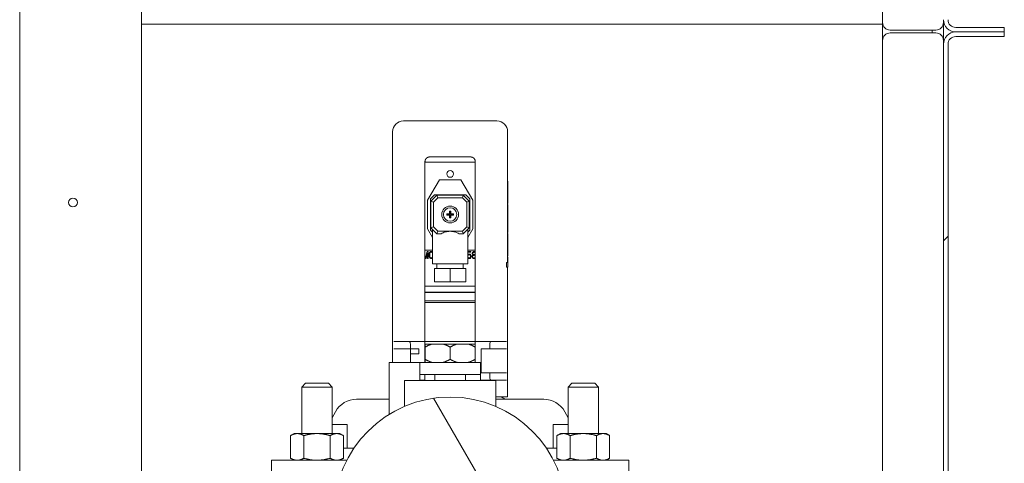
# Model space of a CAD drawing. Extents: x -317 to 148, y -99 to 402.
# Drawn here: x -303 to -287, y 78 to 85 of the extents above; entities that cross this region are included whole.
import ezdxf

# ---------------------------------------------------------------- set-up
doc = ezdxf.new("R2010")
doc.units = 0
doc.header["$LTSCALE"] = 0.5
doc.header["$MEASUREMENT"] = 0
doc.layers.add('Hatch (ANSI)', color=7, linetype='CONTINUOUS', lineweight=9)
doc.layers.add('Visible (ANSI)', color=7, linetype='CONTINUOUS', lineweight=9)

msp = doc.modelspace()

# ---------------------------------------------------------------- hatches: boundary and pattern name
at = {"layer": 'Hatch (ANSI)'}
h = msp.add_hatch(dxfattribs=at)
h.set_pattern_fill('ANSI31', color=256, scale=33.333333, angle=105, style=0)
h.set_pattern_definition([(150, (-418.8856, -67.455), (-2.08333, -3.60844), [])])
edge = h.paths.add_edge_path()
edge.add_ellipse((-287.73557, 84.79859), major_axis=(-0.201, 0), ratio=1, start_angle=0, end_angle=90)
edge.add_line((-287.73557, 84.59759), (-286.93657, 84.59759))
edge.add_line((-286.93657, 84.59759), (-286.93657, 84.67259))
edge.add_line((-286.93657, 84.67259), (-287.73557, 84.67259))
edge.add_ellipse((-287.73557, 84.79859), major_axis=(0, -0.126), ratio=1, start_angle=270, end_angle=360, ccw=False)
edge.add_line((-287.86157, 84.79859), (-287.86157, 152.59759))
edge.add_ellipse((-288.06257, 152.59759), major_axis=(0.201, 0), ratio=1, start_angle=0, end_angle=90)
edge.add_line((-288.06257, 152.79859), (-302.73657, 152.79859))
edge.add_line((-302.73657, 152.79859), (-302.73657, 152.72359))
edge.add_line((-302.73657, 152.72359), (-301.11157, 152.72359))
edge.add_line((-301.11157, 152.72359), (-288.06257, 152.72359))
edge.add_ellipse((-288.06257, 152.59759), major_axis=(0, 0.126), ratio=1, start_angle=270, end_angle=360, ccw=False)
edge.add_line((-287.93657, 152.59759), (-287.93657, 144.72359))
edge.add_line((-287.93657, 144.72359), (-287.93657, 144.60359))
edge.add_line((-287.93657, 144.60359), (-287.93657, 143.21859))
edge.add_line((-287.93657, 143.21859), (-287.93657, 143.09859))
edge.add_line((-287.93657, 143.09859), (-287.93657, 133.47359))
edge.add_line((-287.93657, 133.47359), (-287.93657, 133.35359))
edge.add_line((-287.93657, 133.35359), (-287.93657, 131.96859))
edge.add_line((-287.93657, 131.96859), (-287.93657, 131.84859))
edge.add_line((-287.93657, 131.84859), (-287.93657, 123.16109))
edge.add_line((-287.93657, 123.16109), (-287.93657, 123.04109))
edge.add_line((-287.93657, 123.04109), (-287.93657, 121.65609))
edge.add_line((-287.93657, 121.65609), (-287.93657, 121.53609))
edge.add_line((-287.93657, 121.53609), (-287.93657, 115.84859))
edge.add_line((-287.93657, 115.84859), (-287.93657, 115.72859))
edge.add_line((-287.93657, 115.72859), (-287.93657, 114.34359))
edge.add_line((-287.93657, 114.34359), (-287.93657, 114.22359))
edge.add_line((-287.93657, 114.22359), (-287.93657, 91.84859))
edge.add_line((-287.93657, 91.84859), (-287.93657, 91.72859))
edge.add_line((-287.93657, 91.72859), (-287.93657, 90.34359))
edge.add_line((-287.93657, 90.34359), (-287.93657, 90.22359))
edge.add_line((-287.93657, 90.22359), (-287.93657, 84.79859))
h = msp.add_hatch(dxfattribs=at)
h.set_pattern_fill('ANSI31', color=256, scale=33.333333, style=0)
h.set_pattern_definition([(45, (-418.8856, -67.455), (-2.94628, 2.94628), [])])
edge = h.paths.add_edge_path()
edge.add_line((-287.86157, 75.19859), (-287.86157, 84.39659))
edge.add_ellipse((-287.73557, 84.39659), major_axis=(-0.126, 0), ratio=1, start_angle=270, end_angle=360, ccw=False)
edge.add_line((-287.73557, 84.52259), (-286.93657, 84.52259))
edge.add_line((-286.93657, 84.52259), (-286.93657, 84.59759))
edge.add_line((-286.93657, 84.59759), (-287.73557, 84.59759))
edge.add_ellipse((-287.73557, 84.39659), major_axis=(0, 0.201), ratio=1, start_angle=0, end_angle=90)
edge.add_line((-287.93657, 84.39659), (-287.93657, 75.19859))
edge.add_line((-287.93657, 75.19859), (-287.86157, 75.19859))
h = msp.add_hatch(dxfattribs=at)
h.set_pattern_fill('ANSI31', color=256, scale=33.333333, angle=-15, style=0)
h.set_pattern_definition([(30, (-418.8856, -67.455), (-2.08333, 3.60844), [])])
h.paths.add_polyline_path([(-296.54017, 78.97493), (-295.54017, 78.97493), (-295.54017, 79.17493), (-296.54017, 79.17493)])
h = msp.add_hatch(dxfattribs=at)
h.set_pattern_fill('ANSI31', color=256, scale=33.333333, angle=75, style=0)
h.set_pattern_definition([(120, (-418.8856, -67.455), (-3.60844, -2.08333), [])])
edge = h.paths.add_edge_path()
edge.add_ellipse((-296.04017, 76.69993), major_axis=(0, 1.90625), ratio=1, start_angle=0, end_angle=360)
edge = h.paths.add_edge_path(flags=0)
edge.add_ellipse((-296.04017, 76.69993), major_axis=(0, -0.76875), ratio=1, start_angle=0, end_angle=360)

# ---------------------------------------------------------------- linework, layer by layer
at = {"layer": 'Visible (ANSI)'}
for p, q in [((-303.11157, 16.72359), (-303.11157, 152.59859)), ((-301.11157, 151.72359), (-301.11157, 73.03852)), ((-288.93657, 90.22359), (-288.93657, 84.75384)), ((-287.93657, 84.75384), (-287.93657, 84.79859)), ((-301.11157, 84.72379), (-288.93657, 84.72379)), ((-288.93657, 84.72379), (-301.11157, 84.72379)), ((-288.93657, 84.45597), (-288.93657, 84.75384)), ((-288.81157, 84.62884), (-288.06157, 84.62884)), ((-288.12407, 84.58197), (-288.12407, 84.62884)), ((-287.93657, 84.45697), (-287.93657, 84.75384)), ((-286.93657, 84.67259), (-287.73557, 84.67259)), ((-287.73557, 84.59759), (-286.93657, 84.59759)), ((-286.93657, 84.59759), (-287.73557, 84.59759)), ((-286.93657, 84.59759), (-286.93657, 84.67259)), ((-286.93657, 84.52259), (-286.93657, 84.59759)), ((-288.93657, 84.45597), (-288.93657, 18.39547)), ((-288.06157, 84.58197), (-288.81057, 84.58197)), ((-287.93657, 84.39659), (-287.93657, 84.45697)), ((-287.73557, 84.52259), (-286.93657, 84.52259)), ((-287.93657, 84.39659), (-287.93657, 75.19859)), ((-287.86157, 75.19859), (-287.86157, 84.39659)), ((-295.27246, 83.13694), (-296.80789, 83.13694)), ((-296.98506, 79.17493), (-296.98506, 82.95978)), ((-295.09529, 82.14613), (-295.09529, 82.95978)), ((-295.70553, 82.54639), (-296.37482, 82.54639)), ((-296.45356, 79.51489), (-296.45356, 82.46765)), ((-295.62679, 82.46244), (-296.45356, 82.46244)), ((-295.62679, 79.51489), (-295.62679, 82.46765)), ((-296.21734, 82.17237), (-296.41419, 81.83773)), ((-295.86301, 82.17237), (-296.21734, 82.17237)), ((-295.66616, 81.83773), (-295.86301, 82.17237)), ((-295.09533, 82.14613), (-295.0945, 82.14613)), ((-295.0945, 81.97224), (-295.0945, 82.14613)), ((-296.36498, 81.85741), (-296.29608, 81.92631)), ((-296.36498, 81.3456), (-296.36498, 81.85741)), ((-296.25671, 81.91647), (-296.35513, 81.81804)), ((-296.2404, 81.8771), (-296.31576, 81.80174)), ((-296.29608, 81.92631), (-295.78427, 81.92631)), ((-296.25671, 81.91647), (-295.82364, 81.91647)), ((-296.2404, 81.8771), (-296.25671, 81.91647)), ((-296.2404, 81.8771), (-295.83995, 81.8771)), ((-295.82364, 81.91647), (-295.83995, 81.8771)), ((-295.76458, 81.80174), (-295.83995, 81.8771)), ((-295.72521, 81.81804), (-295.82364, 81.91647)), ((-295.78427, 81.92631), (-295.71537, 81.85741)), ((-295.71537, 81.85741), (-295.71537, 81.3456)), ((-295.09533, 81.97224), (-295.0945, 81.97224)), ((-295.09533, 81.95584), (-295.0945, 81.95584)), ((-295.09529, 81.95584), (-295.09529, 81.97224)), ((-295.0945, 81.95584), (-295.0945, 81.97224)), ((-295.0945, 81.78195), (-295.0945, 81.95584)), ((-296.41419, 81.83773), (-296.41419, 81.36529)), ((-296.35513, 81.38497), (-296.35513, 81.81804)), ((-296.35513, 81.81804), (-296.31576, 81.80174)), ((-296.31576, 81.40128), (-296.31576, 81.80174)), ((-295.72521, 81.81804), (-295.76458, 81.80174)), ((-295.76458, 81.80174), (-295.76458, 81.40128)), ((-295.72521, 81.81804), (-295.72521, 81.38497)), ((-295.66616, 81.36529), (-295.66616, 81.83773)), ((-295.09533, 81.78195), (-295.0945, 81.78195)), ((-295.09533, 81.76555), (-295.0945, 81.76555)), ((-295.09529, 81.76555), (-295.09529, 81.78195)), ((-295.0945, 81.59167), (-295.0945, 81.76555)), ((-296.09529, 81.61253), (-296.0512, 81.61253)), ((-296.09529, 81.59049), (-296.09529, 81.61253)), ((-296.07954, 81.60742), (-296.09529, 81.61253)), ((-296.07954, 81.5956), (-296.09529, 81.59049)), ((-296.09529, 81.59049), (-296.0512, 81.59049)), ((-296.04608, 81.60742), (-296.07954, 81.60742)), ((-296.07954, 81.60742), (-296.07954, 81.5956)), ((-296.04608, 81.5956), (-296.07954, 81.5956)), ((-296.0512, 81.65663), (-296.0512, 81.61253)), ((-296.0512, 81.65663), (-296.02915, 81.65663)), ((-296.04608, 81.64088), (-296.0512, 81.65663)), ((-296.04608, 81.60742), (-296.0512, 81.61253)), ((-296.04608, 81.5956), (-296.0512, 81.59049)), ((-296.0512, 81.59049), (-296.0512, 81.54639)), ((-296.0512, 81.54639), (-296.04608, 81.56214)), ((-296.0512, 81.54639), (-296.02915, 81.54639)), ((-296.04608, 81.60742), (-296.04608, 81.64088)), ((-296.03427, 81.64088), (-296.04608, 81.64088)), ((-296.04608, 81.56214), (-296.04608, 81.5956)), ((-296.03427, 81.56214), (-296.04608, 81.56214)), ((-296.03427, 81.64088), (-296.02915, 81.65663)), ((-296.03427, 81.64088), (-296.03427, 81.60742)), ((-296.03427, 81.60742), (-296.02915, 81.61253)), ((-296.0008, 81.60742), (-296.03427, 81.60742)), ((-296.0008, 81.5956), (-296.03427, 81.5956)), ((-296.03427, 81.5956), (-296.02915, 81.59049)), ((-296.03427, 81.5956), (-296.03427, 81.56214)), ((-296.02915, 81.54639), (-296.03427, 81.56214)), ((-296.02915, 81.65663), (-296.02915, 81.61253)), ((-296.02915, 81.61253), (-295.98506, 81.61253)), ((-296.02915, 81.59049), (-295.98506, 81.59049)), ((-296.02915, 81.59049), (-296.02915, 81.54639)), ((-295.98506, 81.61253), (-296.0008, 81.60742)), ((-296.0008, 81.60742), (-296.0008, 81.5956)), ((-295.98506, 81.59049), (-296.0008, 81.5956)), ((-295.98506, 81.59049), (-295.98506, 81.61253)), ((-295.09533, 81.59167), (-295.0945, 81.59167)), ((-295.09533, 81.57526), (-295.0945, 81.57526)), ((-295.09529, 81.57526), (-295.09529, 81.59167)), ((-295.0945, 81.57526), (-295.0945, 81.59167)), ((-295.0945, 81.40138), (-295.0945, 81.57526)), ((-296.41419, 81.36529), (-296.33151, 81.22474)), ((-296.31576, 81.40128), (-296.35513, 81.38497)), ((-296.35513, 81.38497), (-296.25671, 81.28655)), ((-296.33151, 81.36135), (-296.33151, 80.79442)), ((-296.31576, 81.40128), (-296.2404, 81.32592)), ((-295.83995, 81.32592), (-295.76458, 81.40128)), ((-295.82364, 81.28655), (-295.72521, 81.38497)), ((-295.72521, 81.38497), (-295.76458, 81.40128)), ((-295.74884, 81.22474), (-295.66616, 81.36529)), ((-295.74884, 81.36135), (-295.74884, 80.79442)), ((-295.10009, 81.30623), (-295.10009, 81.38497)), ((-295.0945, 81.38497), (-295.10009, 81.38497)), ((-295.09533, 81.40138), (-295.0945, 81.40138)), ((-295.09529, 81.38497), (-295.09529, 81.40138)), ((-295.0945, 81.38497), (-295.0945, 81.40138)), ((-295.0945, 81.30623), (-295.0945, 81.38497)), ((-296.33151, 81.31214), (-296.36498, 81.3456)), ((-296.25671, 81.28655), (-296.2404, 81.32592)), ((-296.18643, 81.28655), (-296.25671, 81.28655)), ((-296.04017, 81.32592), (-296.2404, 81.32592)), ((-295.83995, 81.32592), (-296.04017, 81.32592)), ((-295.82364, 81.28655), (-295.89392, 81.28655)), ((-295.83995, 81.32592), (-295.82364, 81.28655)), ((-295.71537, 81.3456), (-295.74884, 81.31214)), ((-295.0945, 81.30623), (-295.10009, 81.30623)), ((-295.09533, 81.28983), (-295.0945, 81.28983)), ((-295.09529, 81.28983), (-295.09529, 81.30623)), ((-295.0945, 81.11594), (-295.0945, 81.28983)), ((-295.09533, 81.11594), (-295.0945, 81.11594)), ((-295.09533, 81.09954), (-295.0945, 81.09954)), ((-295.09529, 81.09954), (-295.09529, 81.11594)), ((-295.0945, 81.09954), (-295.0945, 81.11594)), ((-295.0945, 80.92566), (-295.0945, 81.09954)), ((-296.45356, 81.01647), (-296.33151, 81.01647)), ((-296.44423, 80.89013), (-296.45356, 80.9257)), ((-296.45356, 80.88457), (-296.45161, 80.87757)), ((-296.45161, 80.87757), (-296.43685, 80.87757)), ((-296.41655, 80.99568), (-296.44423, 80.89013)), ((-296.43685, 80.87757), (-296.41101, 80.97055)), ((-296.39994, 80.99568), (-296.41655, 80.99568)), ((-296.41101, 80.97055), (-296.41101, 80.87757)), ((-296.41101, 80.87757), (-296.39994, 80.87757)), ((-296.39994, 80.87757), (-296.39994, 80.99568)), ((-296.38333, 80.9605), (-296.38518, 80.94793)), ((-296.38518, 80.94793), (-296.38518, 80.92532)), ((-296.38518, 80.92532), (-296.38333, 80.91275)), ((-296.38149, 80.96804), (-296.38333, 80.9605)), ((-296.38333, 80.91275), (-296.38149, 80.90521)), ((-296.37779, 80.97809), (-296.38149, 80.96804)), ((-296.38149, 80.90521), (-296.37779, 80.89516)), ((-296.37226, 80.98563), (-296.37779, 80.97809)), ((-296.37779, 80.89516), (-296.37226, 80.88762)), ((-296.37595, 80.94542), (-296.3741, 80.9605)), ((-296.37595, 80.92783), (-296.37595, 80.94542)), ((-296.3741, 80.91275), (-296.37595, 80.92783)), ((-296.3741, 80.9605), (-296.36672, 80.97558)), ((-296.36672, 80.89767), (-296.3741, 80.91275)), ((-296.36303, 80.99317), (-296.37226, 80.98563)), ((-296.37226, 80.88762), (-296.36303, 80.88008)), ((-296.36672, 80.97558), (-296.36118, 80.9806)), ((-296.36118, 80.89265), (-296.36672, 80.89767)), ((-296.35196, 80.99568), (-296.36303, 80.99317)), ((-296.36303, 80.88008), (-296.35196, 80.87757)), ((-296.36118, 80.9806), (-296.35196, 80.98311)), ((-296.35196, 80.89013), (-296.36118, 80.89265)), ((-296.34088, 80.99317), (-296.35196, 80.99568)), ((-296.35196, 80.98311), (-296.34273, 80.9806)), ((-296.34273, 80.89265), (-296.35196, 80.89013)), ((-296.35196, 80.87757), (-296.34088, 80.88008)), ((-296.34273, 80.9806), (-296.33719, 80.97558)), ((-296.33719, 80.89767), (-296.34273, 80.89265)), ((-296.33166, 80.98563), (-296.34088, 80.99317)), ((-296.34088, 80.88008), (-296.33166, 80.88762)), ((-296.33719, 80.97558), (-296.33151, 80.96397)), ((-296.33151, 80.90928), (-296.33719, 80.89767)), ((-296.33151, 80.98543), (-296.33166, 80.98563)), ((-296.33166, 80.88762), (-296.33151, 80.88782)), ((-295.74884, 81.01647), (-295.62679, 81.01647)), ((-295.69866, 80.99568), (-295.74884, 80.99568)), ((-295.74884, 80.98311), (-295.69866, 80.98311)), ((-295.74295, 80.95045), (-295.74884, 80.94564)), ((-295.74884, 80.93034), (-295.74849, 80.93034)), ((-295.74664, 80.89767), (-295.74884, 80.90364)), ((-295.74884, 80.88489), (-295.74295, 80.88008)), ((-295.74849, 80.93034), (-295.74111, 80.93788)), ((-295.74111, 80.89265), (-295.74664, 80.89767)), ((-295.73372, 80.95296), (-295.74295, 80.95045)), ((-295.74295, 80.88008), (-295.73372, 80.87757)), ((-295.74111, 80.93788), (-295.73372, 80.94039)), ((-295.73372, 80.89013), (-295.74111, 80.89265)), ((-295.72265, 80.95296), (-295.73372, 80.95296)), ((-295.73372, 80.94039), (-295.72265, 80.94039)), ((-295.72265, 80.89013), (-295.73372, 80.89013)), ((-295.73372, 80.87757), (-295.72265, 80.87757)), ((-295.71342, 80.95045), (-295.72265, 80.95296)), ((-295.72265, 80.94039), (-295.71527, 80.93788)), ((-295.71527, 80.89265), (-295.72265, 80.89013)), ((-295.72265, 80.87757), (-295.71342, 80.88008)), ((-295.71527, 80.93788), (-295.70973, 80.93285)), ((-295.70973, 80.89767), (-295.71527, 80.89265)), ((-295.7042, 80.94291), (-295.71342, 80.95045)), ((-295.71342, 80.88008), (-295.7042, 80.88762)), ((-295.70973, 80.93285), (-295.70604, 80.92532)), ((-295.70604, 80.90521), (-295.70973, 80.89767)), ((-295.70604, 80.92532), (-295.7042, 80.91778)), ((-295.7042, 80.91275), (-295.70604, 80.90521)), ((-295.69866, 80.93285), (-295.7042, 80.94291)), ((-295.7042, 80.91778), (-295.7042, 80.91275)), ((-295.7042, 80.88762), (-295.69866, 80.89767)), ((-295.69866, 80.98311), (-295.69866, 80.99568)), ((-295.69497, 80.92029), (-295.69866, 80.93285)), ((-295.69866, 80.89767), (-295.69497, 80.91024)), ((-295.69497, 80.91024), (-295.69497, 80.92029)), ((-295.67651, 80.92783), (-295.68021, 80.91526)), ((-295.68021, 80.91526), (-295.68021, 80.90773)), ((-295.68021, 80.90773), (-295.67651, 80.89516)), ((-295.67467, 80.97809), (-295.67836, 80.96552)), ((-295.67836, 80.96552), (-295.67836, 80.95798)), ((-295.67836, 80.95798), (-295.67467, 80.94793)), ((-295.66913, 80.93537), (-295.67651, 80.92783)), ((-295.67651, 80.89516), (-295.67098, 80.88762)), ((-295.66913, 80.98563), (-295.67467, 80.97809)), ((-295.67467, 80.94793), (-295.66913, 80.94039)), ((-295.67098, 80.91526), (-295.66544, 80.92532)), ((-295.67098, 80.90773), (-295.67098, 80.91526)), ((-295.66544, 80.89767), (-295.67098, 80.90773)), ((-295.67098, 80.88762), (-295.66175, 80.88008)), ((-295.65991, 80.99317), (-295.66913, 80.98563)), ((-295.66913, 80.96552), (-295.66544, 80.97306)), ((-295.66913, 80.9605), (-295.66913, 80.96552)), ((-295.66544, 80.95296), (-295.66913, 80.9605)), ((-295.66913, 80.94039), (-295.66544, 80.93788)), ((-295.66544, 80.93788), (-295.66913, 80.93537)), ((-295.66544, 80.97306), (-295.65806, 80.9806)), ((-295.65806, 80.94542), (-295.66544, 80.95296)), ((-295.66544, 80.92532), (-295.65806, 80.93034)), ((-295.65806, 80.89265), (-295.66544, 80.89767)), ((-295.66175, 80.88008), (-295.65252, 80.87757)), ((-295.65068, 80.99568), (-295.65991, 80.99317)), ((-295.65806, 80.9806), (-295.65068, 80.98311)), ((-295.65068, 80.94291), (-295.65806, 80.94542)), ((-295.65806, 80.93034), (-295.65068, 80.93285)), ((-295.65068, 80.89013), (-295.65806, 80.89265)), ((-295.65252, 80.87757), (-295.64145, 80.87757)), ((-295.6433, 80.99568), (-295.65068, 80.99568)), ((-295.65068, 80.98311), (-295.6433, 80.98311)), ((-295.6433, 80.94291), (-295.65068, 80.94291)), ((-295.65068, 80.93285), (-295.6433, 80.93285)), ((-295.6433, 80.89013), (-295.65068, 80.89013)), ((-295.63407, 80.99317), (-295.6433, 80.99568)), ((-295.6433, 80.98311), (-295.63591, 80.9806)), ((-295.63591, 80.94542), (-295.6433, 80.94291)), ((-295.6433, 80.93285), (-295.63591, 80.93034)), ((-295.63591, 80.89265), (-295.6433, 80.89013)), ((-295.64145, 80.87757), (-295.63222, 80.88008)), ((-295.63591, 80.9806), (-295.62853, 80.97306)), ((-295.62853, 80.95296), (-295.63591, 80.94542)), ((-295.63591, 80.93034), (-295.62853, 80.92532)), ((-295.62853, 80.89767), (-295.63591, 80.89265)), ((-295.62679, 80.98722), (-295.63407, 80.99317)), ((-295.63222, 80.88008), (-295.62679, 80.88452)), ((-295.62853, 80.97306), (-295.62679, 80.9695)), ((-295.62679, 80.95652), (-295.62853, 80.95296)), ((-295.62853, 80.93788), (-295.62679, 80.93907)), ((-295.62679, 80.93669), (-295.62853, 80.93788)), ((-295.62853, 80.92532), (-295.62679, 80.92215)), ((-295.62679, 80.90084), (-295.62853, 80.89767)), ((-295.10009, 80.83051), (-295.10009, 80.90925)), ((-295.0945, 80.90925), (-295.10009, 80.90925)), ((-295.09533, 80.92566), (-295.0945, 80.92566)), ((-295.09529, 80.90925), (-295.09529, 80.92566)), ((-295.0945, 80.83051), (-295.0945, 80.90925)), ((-296.33151, 80.79442), (-295.74884, 80.79442)), ((-296.04017, 80.71568), (-296.2993, 80.71568)), ((-296.2993, 80.49915), (-296.2993, 80.71568)), ((-296.25671, 80.71568), (-296.25671, 80.79442)), ((-295.78105, 80.71568), (-296.04017, 80.71568)), ((-296.04017, 80.49915), (-296.04017, 80.71568)), ((-295.82364, 80.71568), (-295.82364, 80.79442)), ((-295.78105, 80.49915), (-295.78105, 80.71568)), ((-295.11602, 80.73537), (-295.11602, 80.81411)), ((-295.0945, 80.81411), (-295.11602, 80.81411)), ((-295.0945, 80.73537), (-295.11602, 80.73537)), ((-295.0945, 80.83051), (-295.10009, 80.83051)), ((-295.09529, 80.81411), (-295.09529, 80.83051)), ((-295.09529, 78.60938), (-295.09529, 80.73537)), ((-295.0945, 80.81411), (-295.0945, 80.83051)), ((-295.0945, 80.73537), (-295.0945, 80.81411)), ((-296.45356, 80.42592), (-295.62679, 80.42592)), ((-296.2993, 80.49915), (-296.04017, 80.49915)), ((-296.04017, 80.49915), (-295.78105, 80.49915)), ((-296.45356, 80.32639), (-295.62679, 80.32639)), ((-296.45356, 80.32198), (-295.62679, 80.32198)), ((-295.62679, 80.18419), (-296.45356, 80.18419)), ((-295.62679, 80.15714), (-296.45356, 80.15714)), ((-296.70694, 79.51489), (-296.96339, 79.51489)), ((-296.70694, 79.51489), (-296.45356, 79.51489)), ((-296.68978, 79.43615), (-296.68978, 79.39678)), ((-296.45356, 79.51489), (-295.62679, 79.51489)), ((-296.45356, 79.43615), (-296.45356, 79.51489)), ((-296.45356, 79.43615), (-296.45356, 79.17493)), ((-296.33835, 79.47493), (-296.45154, 79.47493)), ((-296.45154, 79.22493), (-296.45154, 79.42493)), ((-296.15336, 79.47493), (-296.33835, 79.47493)), ((-295.92698, 79.47493), (-296.15336, 79.47493)), ((-296.04017, 79.22493), (-296.04017, 79.42493)), ((-295.742, 79.47493), (-295.92698, 79.47493)), ((-295.62881, 79.47493), (-295.742, 79.47493)), ((-295.62881, 79.22493), (-295.62881, 79.42493)), ((-295.62679, 79.51489), (-295.62679, 79.43615)), ((-295.62679, 79.51489), (-295.37341, 79.51489)), ((-295.62679, 79.43615), (-295.62679, 79.17493)), ((-295.39057, 79.43615), (-295.39057, 79.39678)), ((-295.11696, 79.51489), (-295.37341, 79.51489)), ((-296.68978, 79.39678), (-296.96339, 79.39678)), ((-296.68978, 79.39678), (-296.55198, 79.39678)), ((-296.68978, 79.31359), (-296.68978, 79.39678)), ((-296.55198, 79.31359), (-296.68978, 79.31359)), ((-296.68978, 79.17493), (-296.68978, 79.31359)), ((-296.55198, 79.31359), (-296.55198, 79.39678)), ((-296.45154, 79.31804), (-296.45356, 79.31804)), ((-295.62679, 79.31804), (-295.62881, 79.31804)), ((-295.52836, 79.00308), (-295.52836, 79.39678)), ((-295.39057, 79.39678), (-295.52836, 79.39678)), ((-295.11696, 79.39678), (-295.39057, 79.39678)), ((-297.04289, 79.17493), (-296.79017, 79.17493)), ((-297.04289, 78.32115), (-297.04289, 79.17493)), ((-296.54017, 79.17493), (-296.79017, 79.17493)), ((-295.54017, 79.17493), (-296.54017, 79.17493)), ((-296.54017, 79.17493), (-296.54017, 78.97493)), ((-295.54017, 78.97493), (-295.54017, 79.17493)), ((-296.54017, 78.97493), (-295.54017, 78.97493)), ((-296.54017, 78.97493), (-296.54017, 78.87493)), ((-296.45356, 78.97493), (-296.45356, 78.96371)), ((-296.45356, 78.88497), (-296.45356, 78.96371)), ((-296.29017, 78.87493), (-296.29017, 78.97493)), ((-295.79017, 78.87493), (-295.79017, 78.97493)), ((-295.54017, 78.97493), (-295.54017, 78.87493)), ((-295.39057, 79.00308), (-295.52836, 79.00308)), ((-295.39057, 79.00308), (-295.39057, 78.96371)), ((-295.11696, 79.00308), (-295.39057, 79.00308)), ((-298.41517, 78.83193), (-298.47767, 78.76943)), ((-298.41517, 78.83193), (-298.04017, 78.83193)), ((-298.04017, 78.83193), (-297.97767, 78.76943)), ((-296.79017, 78.87493), (-296.69017, 78.87493)), ((-296.79017, 78.87493), (-296.79017, 78.45244)), ((-295.39017, 78.87493), (-296.69017, 78.87493)), ((-296.45356, 78.88497), (-296.54017, 78.88497)), ((-296.45356, 78.87493), (-296.45356, 78.88497)), ((-295.37341, 78.88497), (-295.54017, 78.88497)), ((-295.39017, 78.87493), (-295.29017, 78.87493)), ((-295.11696, 78.88497), (-295.37341, 78.88497)), ((-295.29017, 78.45244), (-295.29017, 78.87493)), ((-294.04017, 78.83193), (-294.10267, 78.76943)), ((-294.04017, 78.83193), (-293.66517, 78.83193)), ((-293.66517, 78.83193), (-293.60267, 78.76943)), ((-297.97767, 78.76943), (-298.47767, 78.76943)), ((-298.47767, 78.00593), (-298.47767, 78.76943)), ((-297.97767, 78.00593), (-297.97767, 78.76943)), ((-293.60267, 78.76943), (-294.10267, 78.76943)), ((-294.10267, 78.00593), (-294.10267, 78.76943)), ((-293.60267, 78.00593), (-293.60267, 78.76943)), ((-297.04289, 78.57001), (-297.5776, 78.57001)), ((-295.09529, 78.60938), (-295.29017, 78.60938)), ((-294.50275, 78.57001), (-295.29017, 78.57001)), ((-297.92359, 78.36417), (-297.97767, 78.26456)), ((-294.15676, 78.36417), (-294.10267, 78.26456)), ((-297.73309, 78.15663), (-297.97767, 78.15663)), ((-297.73309, 77.76584), (-297.73309, 78.15663)), ((-294.10267, 78.15663), (-294.34726, 78.15663)), ((-294.34726, 77.76584), (-294.34726, 78.15663)), ((-298.60267, 78.00593), (-298.66069, 77.97244)), ((-298.66069, 77.60143), (-298.66069, 77.97244)), ((-298.55243, 78.00593), (-298.60267, 78.00593)), ((-298.22767, 78.00593), (-298.55243, 78.00593)), ((-298.44418, 77.60143), (-298.44418, 77.97244)), ((-297.90291, 78.00593), (-298.22767, 78.00593)), ((-298.01117, 77.60143), (-298.01117, 77.97244)), ((-297.85267, 78.00593), (-297.90291, 78.00593)), ((-297.85267, 78.00593), (-297.79466, 77.97244)), ((-297.79466, 77.60143), (-297.79466, 77.97244)), ((-294.22767, 78.00593), (-294.28569, 77.97244)), ((-294.28569, 77.97244), (-294.28569, 77.60143)), ((-294.17743, 78.00593), (-294.22767, 78.00593)), ((-293.85267, 78.00593), (-294.17743, 78.00593)), ((-294.06918, 77.97244), (-294.06918, 77.60143)), ((-293.52791, 78.00593), (-293.85267, 78.00593)), ((-293.63617, 77.97244), (-293.63617, 77.60143)), ((-293.47767, 78.00593), (-293.52791, 78.00593)), ((-293.47767, 78.00593), (-293.41966, 77.97244)), ((-293.41966, 77.97244), (-293.41966, 77.60143)), ((-297.79466, 77.76423), (-297.61854, 77.76884)), ((-294.46181, 77.76884), (-294.28569, 77.76423)), ((-298.97767, 77.56793), (-298.97767, 76.69993)), ((-298.60267, 77.56793), (-298.66069, 77.60143)), ((-298.61034, 77.56793), (-297.73734, 77.56793)), ((-297.85267, 77.56793), (-297.79466, 77.60143)), ((-294.34301, 77.56793), (-293.47001, 77.56793)), ((-294.22767, 77.56793), (-294.28569, 77.60143)), ((-293.47767, 77.56793), (-293.41966, 77.60143)), ((-293.10267, 76.69993), (-293.10267, 77.56793))]:
    msp.add_line(p, q, dxfattribs=at)
for centre, radius in [((-296.04017, 82.26686), 0.05512), ((-302.23657, 81.79859), 0.0725), ((-296.04017, 81.60151), 0.1378), ((-296.04017, 81.60151), 0.11024), ((-296.04017, 76.69993), 1.90625)]:
    msp.add_circle(centre, radius, dxfattribs=at)
for centre, radius, start, end in [((-287.73557, 84.79859), 0.201, 180, 270), ((-287.73557, 84.79859), 0.126, 180, 270), ((-288.81157, 84.75384), 0.125, 180, 270), ((-288.06157, 84.75384), 0.125, 270, 0), ((-287.73557, 84.39659), 0.201, 90, 180), ((-288.81057, 84.45597), 0.126, 90, 180), ((-288.06157, 84.45697), 0.125, 0, 90), ((-287.73557, 84.39659), 0.126, 90, 180), ((-296.80789, 82.95978), 0.17717, 90, 180), ((-295.27246, 82.95978), 0.17717, 0, 90), ((-297.5776, 78.17631), 0.3937, 90, 151.5), ((-295.09529, 78.72749), 0.15748, 228.590378, 270), ((-294.50275, 78.17631), 0.3937, 28.5, 90)]:
    msp.add_arc(centre, radius, start, end, dxfattribs=at)
for points in [[(-296.45356, 82.46765), (-296.45356, 82.46925), (-296.45346, 82.47246), (-296.45302, 82.47727), (-296.45228, 82.48204), (-296.45125, 82.48679), (-296.44992, 82.49149), (-296.44828, 82.49615), (-296.44633, 82.50073), (-296.44409, 82.5052), (-296.44155, 82.50955), (-296.4387, 82.51378), (-296.43556, 82.51785), (-296.43213, 82.52173), (-296.42843, 82.5254), (-296.42446, 82.52885), (-296.42023, 82.53205), (-296.41578, 82.53497), (-296.41112, 82.53759), (-296.40627, 82.5399), (-296.40125, 82.54189), (-296.39611, 82.54352), (-296.39088, 82.5448), (-296.38555, 82.54572), (-296.38018, 82.54627), (-296.3766, 82.54639), (-296.37482, 82.54639)], [(-295.70553, 82.54639), (-295.70374, 82.54639), (-295.70017, 82.54627), (-295.6948, 82.54572), (-295.68947, 82.5448), (-295.68423, 82.54352), (-295.6791, 82.54189), (-295.67408, 82.5399), (-295.66922, 82.53759), (-295.66457, 82.53497), (-295.66012, 82.53205), (-295.65589, 82.52885), (-295.65191, 82.5254), (-295.64822, 82.52173), (-295.64479, 82.51785), (-295.64165, 82.51378), (-295.6388, 82.50955), (-295.63626, 82.5052), (-295.63402, 82.50073), (-295.63207, 82.49615), (-295.63043, 82.49149), (-295.6291, 82.48679), (-295.62806, 82.48204), (-295.62733, 82.47727), (-295.62689, 82.47246), (-295.62679, 82.46925), (-295.62679, 82.46765)]]:
    msp.add_open_spline(points, degree=3, dxfattribs=at)
for points, knots in [([(-295.09533, 82.14613), (-295.09493, 82.14613), (-295.09558, 82.14601), (-295.09543, 82.14547), (-295.09563, 82.14455), (-295.09578, 82.14327), (-295.09597, 82.14163), (-295.09619, 82.13963), (-295.09643, 82.13729), (-295.0967, 82.13461), (-295.09697, 82.13161), (-295.09726, 82.12828), (-295.09756, 82.12465), (-295.09786, 82.12076), (-295.09816, 82.11659), (-295.09845, 82.11217), (-295.09873, 82.10752), (-295.09899, 82.10267), (-295.09924, 82.09764), (-295.09945, 82.09244), (-295.09965, 82.08709), (-295.09981, 82.08164), (-295.09993, 82.07611), (-295.10003, 82.0705), (-295.10008, 82.06484), (-295.1001, 82.05917), (-295.10008, 82.05348), (-295.10003, 82.04781), (-295.09993, 82.04218), (-295.0998, 82.03664), (-295.09964, 82.03119), (-295.09945, 82.02585), (-295.09923, 82.02064), (-295.09899, 82.01562), (-295.09873, 82.01078), (-295.09845, 82.00615), (-295.09816, 82.00174), (-295.09786, 81.99758), (-295.09756, 81.99369), (-295.09726, 81.99008), (-295.09697, 81.98676), (-295.0967, 81.98376), (-295.09643, 81.98108), (-295.09619, 81.97874), (-295.09597, 81.97674), (-295.09578, 81.9751), (-295.09563, 81.97382), (-295.09543, 81.97291), (-295.09558, 81.97236), (-295.09493, 81.97224), (-295.09533, 81.97224)], [0.000013687, 0.000013687, 0.000013687, 0.000013687, 0.020833333, 0.041666667, 0.0625, 0.083333333, 0.104166667, 0.125, 0.145833333, 0.166666667, 0.1875, 0.208333333, 0.229166667, 0.25, 0.270833333, 0.291666667, 0.3125, 0.333333333, 0.354166667, 0.375, 0.395833333, 0.416666667, 0.4375, 0.458333333, 0.479166667, 0.5, 0.520833333, 0.541666667, 0.5625, 0.583333333, 0.604166667, 0.625, 0.645833333, 0.666666667, 0.6875, 0.708333333, 0.729166667, 0.75, 0.770833333, 0.791666667, 0.8125, 0.833333333, 0.854166667, 0.875, 0.895833333, 0.916666667, 0.9375, 0.958333333, 0.979166667, 0.999986317, 0.999986317, 0.999986317, 0.999986317]), ([(-295.09533, 81.95584), (-295.09493, 81.95584), (-295.09558, 81.95572), (-295.09543, 81.95518), (-295.09563, 81.95427), (-295.09578, 81.95299), (-295.09597, 81.95134), (-295.09619, 81.94935), (-295.09643, 81.947), (-295.0967, 81.94432), (-295.09697, 81.94132), (-295.09726, 81.93799), (-295.09756, 81.93436), (-295.09786, 81.93047), (-295.09816, 81.9263), (-295.09845, 81.92188), (-295.09873, 81.91723), (-295.09899, 81.91239), (-295.09924, 81.90736), (-295.09945, 81.90215), (-295.09965, 81.8968), (-295.09981, 81.89135), (-295.09993, 81.88582), (-295.10003, 81.88021), (-295.10008, 81.87455), (-295.1001, 81.86888), (-295.10008, 81.8632), (-295.10003, 81.85752), (-295.09993, 81.85189), (-295.0998, 81.84635), (-295.09964, 81.8409), (-295.09945, 81.83556), (-295.09923, 81.83035), (-295.09899, 81.82533), (-295.09873, 81.82049), (-295.09845, 81.81586), (-295.09816, 81.81146), (-295.09786, 81.8073), (-295.09756, 81.8034), (-295.09726, 81.79979), (-295.09697, 81.79647), (-295.0967, 81.79347), (-295.09643, 81.79079), (-295.09619, 81.78845), (-295.09597, 81.78645), (-295.09578, 81.78481), (-295.09563, 81.78353), (-295.09543, 81.78262), (-295.09558, 81.78207), (-295.09493, 81.78195), (-295.09533, 81.78195)], [0.000013687, 0.000013687, 0.000013687, 0.000013687, 0.020833333, 0.041666667, 0.0625, 0.083333333, 0.104166667, 0.125, 0.145833333, 0.166666667, 0.1875, 0.208333333, 0.229166667, 0.25, 0.270833333, 0.291666667, 0.3125, 0.333333333, 0.354166667, 0.375, 0.395833333, 0.416666667, 0.4375, 0.458333333, 0.479166667, 0.5, 0.520833333, 0.541666667, 0.5625, 0.583333333, 0.604166667, 0.625, 0.645833333, 0.666666667, 0.6875, 0.708333333, 0.729166667, 0.75, 0.770833333, 0.791666667, 0.8125, 0.833333333, 0.854166667, 0.875, 0.895833333, 0.916666667, 0.9375, 0.958333333, 0.979166667, 0.999986317, 0.999986317, 0.999986317, 0.999986317]), ([(-295.09533, 81.76555), (-295.09493, 81.76555), (-295.09558, 81.76543), (-295.09543, 81.76489), (-295.09563, 81.76398), (-295.09578, 81.7627), (-295.09597, 81.76105), (-295.09619, 81.75906), (-295.09643, 81.75671), (-295.0967, 81.75404), (-295.09697, 81.75103), (-295.09726, 81.7477), (-295.09756, 81.74408), (-295.09786, 81.74018), (-295.09816, 81.73601), (-295.09845, 81.73159), (-295.09873, 81.72694), (-295.09899, 81.7221), (-295.09924, 81.71707), (-295.09945, 81.71186), (-295.09965, 81.70651), (-295.09981, 81.70107), (-295.09993, 81.69553), (-295.10003, 81.68992), (-295.10008, 81.68427), (-295.1001, 81.67859), (-295.10008, 81.67291), (-295.10003, 81.66723), (-295.09993, 81.6616), (-295.0998, 81.65606), (-295.09964, 81.65062), (-295.09945, 81.64527), (-295.09923, 81.64007), (-295.09899, 81.63504), (-295.09873, 81.6302), (-295.09845, 81.62557), (-295.09816, 81.62117), (-295.09786, 81.61701), (-295.09756, 81.61311), (-295.09726, 81.6095), (-295.09697, 81.60618), (-295.0967, 81.60318), (-295.09643, 81.60051), (-295.09619, 81.59816), (-295.09597, 81.59617), (-295.09578, 81.59452), (-295.09563, 81.59324), (-295.09543, 81.59233), (-295.09558, 81.59178), (-295.09493, 81.59167), (-295.09533, 81.59167)], [0.000013687, 0.000013687, 0.000013687, 0.000013687, 0.020833333, 0.041666667, 0.0625, 0.083333333, 0.104166667, 0.125, 0.145833333, 0.166666667, 0.1875, 0.208333333, 0.229166667, 0.25, 0.270833333, 0.291666667, 0.3125, 0.333333333, 0.354166667, 0.375, 0.395833333, 0.416666667, 0.4375, 0.458333333, 0.479166667, 0.5, 0.520833333, 0.541666667, 0.5625, 0.583333333, 0.604166667, 0.625, 0.645833333, 0.666666667, 0.6875, 0.708333333, 0.729166667, 0.75, 0.770833333, 0.791666667, 0.8125, 0.833333333, 0.854166667, 0.875, 0.895833333, 0.916666667, 0.9375, 0.958333333, 0.979166667, 0.999986317, 0.999986317, 0.999986317, 0.999986317]), ([(-295.09533, 81.57526), (-295.09493, 81.57526), (-295.09558, 81.57514), (-295.09543, 81.5746), (-295.09563, 81.57369), (-295.09578, 81.57241), (-295.09597, 81.57076), (-295.09619, 81.56877), (-295.09643, 81.56642), (-295.0967, 81.56375), (-295.09697, 81.56074), (-295.09726, 81.55741), (-295.09756, 81.55379), (-295.09786, 81.54989), (-295.09816, 81.54573), (-295.09845, 81.5413), (-295.09873, 81.53665), (-295.09899, 81.53181), (-295.09924, 81.52678), (-295.09945, 81.52157), (-295.09965, 81.51622), (-295.09981, 81.51078), (-295.09993, 81.50524), (-295.10003, 81.49963), (-295.10008, 81.49398), (-295.1001, 81.4883), (-295.10008, 81.48262), (-295.10003, 81.47694), (-295.09993, 81.47131), (-295.0998, 81.46577), (-295.09964, 81.46033), (-295.09945, 81.45498), (-295.09923, 81.44978), (-295.09899, 81.44475), (-295.09873, 81.43992), (-295.09845, 81.43528), (-295.09816, 81.43088), (-295.09786, 81.42672), (-295.09756, 81.42282), (-295.09726, 81.41921), (-295.09697, 81.4159), (-295.0967, 81.41289), (-295.09643, 81.41022), (-295.09619, 81.40787), (-295.09597, 81.40588), (-295.09578, 81.40423), (-295.09563, 81.40295), (-295.09543, 81.40204), (-295.09558, 81.4015), (-295.09493, 81.40138), (-295.09533, 81.40138)], [0.000013687, 0.000013687, 0.000013687, 0.000013687, 0.020833333, 0.041666667, 0.0625, 0.083333333, 0.104166667, 0.125, 0.145833333, 0.166666667, 0.1875, 0.208333333, 0.229166667, 0.25, 0.270833333, 0.291666667, 0.3125, 0.333333333, 0.354166667, 0.375, 0.395833333, 0.416666667, 0.4375, 0.458333333, 0.479166667, 0.5, 0.520833333, 0.541666667, 0.5625, 0.583333333, 0.604166667, 0.625, 0.645833333, 0.666666667, 0.6875, 0.708333333, 0.729166667, 0.75, 0.770833333, 0.791666667, 0.8125, 0.833333333, 0.854166667, 0.875, 0.895833333, 0.916666667, 0.9375, 0.958333333, 0.979166667, 0.999986317, 0.999986317, 0.999986317, 0.999986317]), ([(-296.04017, 81.32592), (-296.05402, 81.32592), (-296.08073, 81.32396), (-296.13081, 81.31346), (-296.16502, 81.29897), (-296.18643, 81.28655)], [0, 0, 0, 0, 0.25, 0.5, 1, 1, 1, 1]), ([(-295.89392, 81.28655), (-295.91533, 81.29897), (-295.94954, 81.31346), (-295.99962, 81.32396), (-296.02633, 81.32592), (-296.04017, 81.32592)], [0, 0, 0, 0, 0.5, 0.75, 1, 1, 1, 1]), ([(-295.09533, 81.28983), (-295.09493, 81.28983), (-295.09558, 81.28971), (-295.09543, 81.28917), (-295.09563, 81.28826), (-295.09578, 81.28697), (-295.09597, 81.28533), (-295.09619, 81.28333), (-295.09643, 81.28099), (-295.0967, 81.27831), (-295.09697, 81.27531), (-295.09726, 81.27198), (-295.09756, 81.26835), (-295.09786, 81.26446), (-295.09816, 81.26029), (-295.09845, 81.25587), (-295.09873, 81.25122), (-295.09899, 81.24638), (-295.09924, 81.24135), (-295.09945, 81.23614), (-295.09965, 81.23079), (-295.09981, 81.22534), (-295.09993, 81.21981), (-295.10003, 81.2142), (-295.10008, 81.20854), (-295.1001, 81.20287), (-295.10008, 81.19718), (-295.10003, 81.19151), (-295.09993, 81.18588), (-295.0998, 81.18034), (-295.09964, 81.17489), (-295.09945, 81.16955), (-295.09923, 81.16434), (-295.09899, 81.15932), (-295.09873, 81.15448), (-295.09845, 81.14985), (-295.09816, 81.14544), (-295.09786, 81.14129), (-295.09756, 81.13739), (-295.09726, 81.13378), (-295.09697, 81.13046), (-295.0967, 81.12746), (-295.09643, 81.12478), (-295.09619, 81.12244), (-295.09597, 81.12044), (-295.09578, 81.1188), (-295.09563, 81.11752), (-295.09543, 81.11661), (-295.09558, 81.11606), (-295.09493, 81.11594), (-295.09533, 81.11594)], [0.000013687, 0.000013687, 0.000013687, 0.000013687, 0.020833333, 0.041666667, 0.0625, 0.083333333, 0.104166667, 0.125, 0.145833333, 0.166666667, 0.1875, 0.208333333, 0.229166667, 0.25, 0.270833333, 0.291666667, 0.3125, 0.333333333, 0.354166667, 0.375, 0.395833333, 0.416666667, 0.4375, 0.458333333, 0.479166667, 0.5, 0.520833333, 0.541666667, 0.5625, 0.583333333, 0.604166667, 0.625, 0.645833333, 0.666666667, 0.6875, 0.708333333, 0.729166667, 0.75, 0.770833333, 0.791666667, 0.8125, 0.833333333, 0.854166667, 0.875, 0.895833333, 0.916666667, 0.9375, 0.958333333, 0.979166667, 0.999986317, 0.999986317, 0.999986317, 0.999986317]), ([(-295.09533, 81.09954), (-295.09493, 81.09954), (-295.09558, 81.09942), (-295.09543, 81.09888), (-295.09563, 81.09797), (-295.09578, 81.09669), (-295.09597, 81.09504), (-295.09619, 81.09305), (-295.09643, 81.0907), (-295.0967, 81.08803), (-295.09697, 81.08502), (-295.09726, 81.08169), (-295.09756, 81.07806), (-295.09786, 81.07417), (-295.09816, 81.07), (-295.09845, 81.06558), (-295.09873, 81.06093), (-295.09899, 81.05609), (-295.09924, 81.05106), (-295.09945, 81.04585), (-295.09965, 81.0405), (-295.09981, 81.03505), (-295.09993, 81.02952), (-295.10003, 81.02391), (-295.10008, 81.01826), (-295.1001, 81.01258), (-295.10008, 81.0069), (-295.10003, 81.00122), (-295.09993, 80.99559), (-295.0998, 80.99005), (-295.09964, 80.98461), (-295.09945, 80.97926), (-295.09923, 80.97406), (-295.09899, 80.96903), (-295.09873, 80.96419), (-295.09845, 80.95956), (-295.09816, 80.95516), (-295.09786, 80.951), (-295.09756, 80.9471), (-295.09726, 80.94349), (-295.09697, 80.94017), (-295.0967, 80.93717), (-295.09643, 80.93449), (-295.09619, 80.93215), (-295.09597, 80.93015), (-295.09578, 80.92851), (-295.09563, 80.92723), (-295.09543, 80.92632), (-295.09558, 80.92577), (-295.09493, 80.92566), (-295.09533, 80.92566)], [0.000013687, 0.000013687, 0.000013687, 0.000013687, 0.020833333, 0.041666667, 0.0625, 0.083333333, 0.104166667, 0.125, 0.145833333, 0.166666667, 0.1875, 0.208333333, 0.229166667, 0.25, 0.270833333, 0.291666667, 0.3125, 0.333333333, 0.354166667, 0.375, 0.395833333, 0.416666667, 0.4375, 0.458333333, 0.479166667, 0.5, 0.520833333, 0.541666667, 0.5625, 0.583333333, 0.604166667, 0.625, 0.645833333, 0.666666667, 0.6875, 0.708333333, 0.729166667, 0.75, 0.770833333, 0.791666667, 0.8125, 0.833333333, 0.854166667, 0.875, 0.895833333, 0.916666667, 0.9375, 0.958333333, 0.979166667, 0.999986317, 0.999986317, 0.999986317, 0.999986317]), ([(-296.68978, 79.43615), (-296.68978, 79.44279), (-296.69013, 79.45445), (-296.69162, 79.47399), (-296.69461, 79.49314), (-296.69879, 79.50669), (-296.70302, 79.51337), (-296.70553, 79.51489), (-296.70694, 79.51489)], [0, 0, 0, 0, 0.125, 0.25, 0.5, 0.75, 0.875, 1, 1, 1, 1]), ([(-295.37341, 79.51489), (-295.37482, 79.51489), (-295.37733, 79.51337), (-295.38155, 79.50669), (-295.38574, 79.49314), (-295.38873, 79.47399), (-295.39022, 79.45445), (-295.39057, 79.44279), (-295.39057, 79.43615)], [0, 0, 0, 0, 0.125, 0.25, 0.5, 0.75, 0.875, 1, 1, 1, 1]), ([(-295.39057, 78.96371), (-295.39057, 78.95707), (-295.39022, 78.94542), (-295.38873, 78.92588), (-295.38574, 78.90673), (-295.38155, 78.89318), (-295.37733, 78.88649), (-295.37482, 78.88497), (-295.37341, 78.88497)], [0, 0, 0, 0, 0.125, 0.25, 0.5, 0.75, 0.875, 1, 1, 1, 1]), ([(-298.61034, 77.56793), (-298.66968, 77.56793), (-298.73551, 77.56793), (-298.84857, 77.56793), (-298.88154, 77.56793), (-298.92593, 77.56793), (-298.94732, 77.56793), (-298.96553, 77.56793), (-298.97282, 77.56793), (-298.97767, 77.56793)], [0, 0, 0, 0, 0.46894332, 0.46894332, 0.85203282, 0.85203282, 1.2257852, 1.2257852, 1.67069383, 1.67069383, 1.67069383, 1.67069383]), ([(-293.10267, 77.56793), (-293.10267, 77.56793), (-293.10267, 77.56793), (-293.14951, 77.56793), (-293.17464, 77.56793), (-293.24534, 77.56793), (-293.28626, 77.56793), (-293.37054, 77.56793), (-293.42175, 77.56793), (-293.47001, 77.56793)], [0, 0, 0, 0, 0.51863739, 0.51863739, 0.81739369, 0.81739369, 1.15331174, 1.15331174, 1.65752205, 1.65752205, 1.65752205, 1.65752205])]:
    msp.add_open_spline(points, degree=3, knots=knots, dxfattribs=at)
for points, weights in [([(-296.45154, 79.47493), (-296.45154, 79.45942), (-296.45154, 79.42493)], [1.4057693339, 1.38017497896, 1.32646938489]), ([(-296.45154, 79.42493), (-296.3918, 79.45942), (-296.33835, 79.47493)], [1.32646938489, 1.38017497896, 1.4057693339]), ([(-296.15336, 79.47493), (-296.09991, 79.45942), (-296.04017, 79.42493)], [1.4057693339, 1.38017497896, 1.32646938489]), ([(-296.04017, 79.42493), (-295.98043, 79.45942), (-295.92698, 79.47493)], [1.32646938489, 1.38017497896, 1.4057693339]), ([(-295.742, 79.47493), (-295.68855, 79.45942), (-295.62881, 79.42493)], [1.4057693339, 1.38017497896, 1.32646938489]), ([(-295.62881, 79.42493), (-295.62881, 79.45942), (-295.62881, 79.47493)], [1.32646938489, 1.38017497896, 1.4057693339]), ([(-296.45154, 79.22493), (-296.45154, 79.19044), (-296.45154, 79.17493)], [1.32647231376, 1.38017802641, 1.40577243786]), ([(-296.33835, 79.17493), (-296.3918, 79.19044), (-296.45154, 79.22493)], [1.40577388823, 1.38017945037, 1.32647368231]), ([(-296.04017, 79.22493), (-296.09991, 79.19044), (-296.15336, 79.17493)], [1.32647368231, 1.38017945037, 1.40577388823]), ([(-295.92698, 79.17493), (-295.98043, 79.19044), (-296.04017, 79.22493)], [1.40577388823, 1.38017945037, 1.32647368231]), ([(-295.62881, 79.22493), (-295.68855, 79.19044), (-295.742, 79.17493)], [1.32647368231, 1.38017945037, 1.40577388823]), ([(-295.62881, 79.17493), (-295.62881, 79.19044), (-295.62881, 79.22493)], [1.40577243786, 1.38017802641, 1.32647231376]), ([(-298.55243, 78.00593), (-298.60267, 78.00593), (-298.66069, 77.97244)], [1, 1.0379548493, 1]), ([(-298.44418, 77.97244), (-298.50219, 78.00593), (-298.55243, 78.00593)], [1, 1.0379548493, 1]), ([(-298.22767, 78.00593), (-298.32815, 78.00593), (-298.44418, 77.97244)], [1, 1.0379548493, 1]), ([(-298.01117, 77.97244), (-298.12719, 78.00593), (-298.22767, 78.00593)], [1, 1.0379548493, 1]), ([(-297.90291, 78.00593), (-297.95315, 78.00593), (-298.01117, 77.97244)], [1, 1.0379548493, 1]), ([(-297.79466, 77.97244), (-297.85267, 78.00593), (-297.90291, 78.00593)], [1, 1.0379548493, 1]), ([(-294.17743, 78.00593), (-294.22767, 78.00593), (-294.28569, 77.97244)], [1, 1.0379548493, 1]), ([(-294.06918, 77.97244), (-294.12719, 78.00593), (-294.17743, 78.00593)], [1, 1.0379548493, 1]), ([(-293.85267, 78.00593), (-293.95315, 78.00593), (-294.06918, 77.97244)], [1, 1.0379548493, 1]), ([(-293.63617, 77.97244), (-293.75219, 78.00593), (-293.85267, 78.00593)], [1, 1.0379548493, 1]), ([(-293.52791, 78.00593), (-293.57815, 78.00593), (-293.63617, 77.97244)], [1, 1.0379548493, 1]), ([(-293.41966, 77.97244), (-293.47767, 78.00593), (-293.52791, 78.00593)], [1, 1.0379548493, 1]), ([(-298.66069, 77.60143), (-298.60267, 77.56793), (-298.55243, 77.56793)], [1, 1.0379548493, 1]), ([(-298.55243, 77.56793), (-298.50219, 77.56793), (-298.44418, 77.60143)], [1, 1.0379548493, 1]), ([(-298.44418, 77.60143), (-298.32815, 77.56793), (-298.22767, 77.56793)], [1, 1.0379548493, 1]), ([(-298.22767, 77.56793), (-298.12719, 77.56793), (-298.01117, 77.60143)], [1, 1.0379548493, 1]), ([(-298.01117, 77.60143), (-297.95315, 77.56793), (-297.90291, 77.56793)], [1, 1.0379548493, 1]), ([(-297.90291, 77.56793), (-297.85267, 77.56793), (-297.79466, 77.60143)], [1, 1.0379548493, 1]), ([(-294.28569, 77.60143), (-294.22767, 77.56793), (-294.17743, 77.56793)], [1, 1.0379548493, 1]), ([(-294.17743, 77.56793), (-294.12719, 77.56793), (-294.06918, 77.60143)], [1, 1.0379548493, 1]), ([(-294.06918, 77.60143), (-293.95315, 77.56793), (-293.85267, 77.56793)], [1, 1.0379548493, 1]), ([(-293.85267, 77.56793), (-293.75219, 77.56793), (-293.63617, 77.60143)], [1, 1.0379548493, 1]), ([(-293.63617, 77.60143), (-293.57815, 77.56793), (-293.52791, 77.56793)], [1, 1.0379548493, 1]), ([(-293.52791, 77.56793), (-293.47767, 77.56793), (-293.41966, 77.60143)], [1, 1.0379548493, 1])]:
    msp.add_rational_spline(points, weights, degree=2, dxfattribs=at)

doc.saveas('drawing.dxf')
